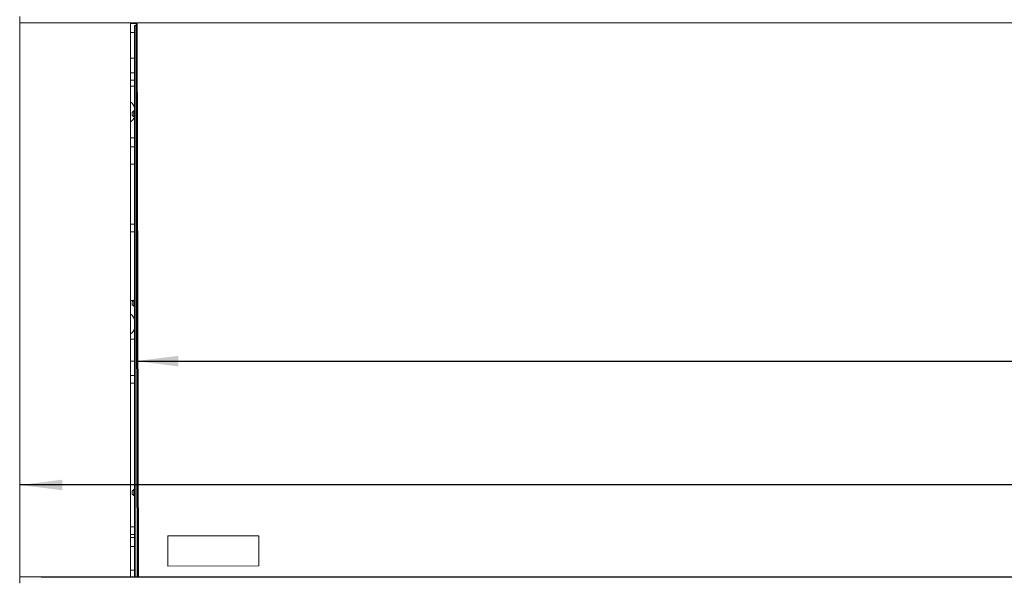
# Paper-space layout 'voor en achteraanzicht' of a CAD drawing. Units: millimetres. Extents: x 297 to 2853, y 92 to 4048.
# Drawn here: x 469 to 1119, y 2466 to 2837 of the extents above; entities that cross this region are included whole.
import ezdxf

# ---------------------------------------------------------------- set-up
doc = ezdxf.new("R2010")
doc.units = ezdxf.units.MM
doc.layers.add('DIM', color=10, linetype='Continuous')
doc.styles.add('SLDTEXTSTYLE4', font='TXT', dxfattribs={"width": 0.75})
doc.dimstyles.new('SLDDIMSTYLE2', dxfattribs={"dimtxt": 42, "dimasz": 28, "dimexe": 0, "dimexo": 0.0625, "dimgap": 10.5, "dimtad": 1, "dimdec": 0, "dimlfac": 0.7, "dimrnd": 1e-09, "dimzin": 12, "dimdsep": 46, "dimtxsty": 'SLDTEXTSTYLE4', "dimsah": 1, "dimcen": 0.09, "dimadec": 0, "dimazin": 3, "dimtfac": 1, "dimtofl": 0, "dimtmove": 0, "dimatfit": 3, "dimfxl": 0, "dimfrac": 2, "dimtolj": 1, "dimtzin": 12, "dimarcsym": 0})

# ---------------------------------------------------------------- blocks, each defined once
blk = doc.blocks.new('_D_21')
at = {"layer": 'DIM', "color": 1, "ltscale": 196}
blk.add_line((2201.93, 2530.04), (469.43, 2530.04), dxfattribs=at)
for points in [[(469.43, 2530.04), (497.43, 2526.54), (497.43, 2533.54)], [(2201.93, 2530.04), (2173.93, 2533.54), (2173.93, 2526.54)]]:
    blk.add_solid(points, dxfattribs=at)
at = {"layer": 'DIM', "color": 1, "ltscale": 196, "insert": (1524.33, 2584.18), "char_height": 42, "attachment_point": 1, "style": 'SLDTEXTSTYLE4'}
blk.add_mtext('1733', dxfattribs=at)
blk = doc.blocks.new('_D_22')
at = {"layer": 'DIM', "color": 1, "ltscale": 196}
for p, q in [((1199.77, 2469.32), (1199.77, 2835.32)), ((483.43, 2469.32), (1213.77, 2469.32))]:
    blk.add_line(p, q, dxfattribs=at)
for points in [[(1199.77, 2835.32), (1196.27, 2807.32), (1203.27, 2807.32)], [(1199.77, 2469.32), (1203.27, 2497.32), (1196.27, 2497.32)]]:
    blk.add_solid(points, dxfattribs=at)
at = {"layer": 'DIM', "color": 1, "ltscale": 196, "insert": (1145.62, 2661.18), "char_height": 42, "attachment_point": 1, "rotation": 90, "style": 'SLDTEXTSTYLE4'}
blk.add_mtext('366', dxfattribs=at)
blk = doc.blocks.new('_D_24')
at = {"layer": 'DIM', "color": 1, "ltscale": 196}
blk.add_line((545.98, 2611.87), (2201.93, 2611.87), dxfattribs=at)
for points in [[(545.98, 2611.87), (573.98, 2608.37), (573.98, 2615.37)], [(2201.93, 2611.87), (2173.93, 2615.37), (2173.93, 2608.37)]]:
    blk.add_solid(points, dxfattribs=at)
at = {"layer": 'DIM', "color": 1, "ltscale": 196, "insert": (1524.33, 2666.02), "char_height": 42, "attachment_point": 1, "style": 'SLDTEXTSTYLE4'}
blk.add_mtext('1650', dxfattribs=at)

psp = doc.layouts.new('voor en achteraanzicht')

# ---------------------------------------------------------------- linework, layer by layer
at = {"linetype": 'Continuous', "lineweight": 15, "ltscale": 14}
for p, q in [((469.28, 2839.32), (469.28, 2835.32)), ((2205.68, 2835.32), (469.28, 2835.32)), ((469.43, 2835.32), (469.43, 2469.32)), ((542.43, 2469.32), (542.43, 2835.32)), ((546.29, 2834.82), (542.43, 2834.82)), ((547.16, 2469.32), (546.29, 2835.32)), ((546.79, 2835.32), (547.66, 2469.32)), ((542.43, 2828.82), (545.15, 2828.82)), ((545.15, 2833.56), (545.15, 2469.32)), ((545.15, 2833.56), (545.16, 2833.56)), ((545.16, 2833.56), (545.91, 2833.56)), ((545.91, 2833.56), (546.29, 2833.56)), ((545.98, 2469.32), (545.98, 2832.56)), ((545.15, 2811.82), (542.43, 2811.82)), ((545.15, 2802.32), (542.43, 2802.32)), ((542.43, 2797.32), (545.15, 2797.32)), ((542.43, 2793.32), (545.15, 2793.32)), ((544.58, 2777.06), (543.58, 2776.06)), ((545.15, 2777.06), (544.58, 2777.06)), ((544.58, 2777.06), (544.58, 2775.06)), ((543.58, 2776.06), (543.58, 2775.06)), ((543.58, 2775.06), (543.58, 2774.06)), ((543.58, 2774.06), (544.58, 2773.06)), ((544.58, 2775.06), (544.58, 2773.06)), ((544.58, 2773.06), (545.15, 2773.06)), ((545.15, 2759.32), (542.43, 2759.32)), ((542.43, 2753.32), (545.15, 2753.32)), ((542.43, 2741.82), (545.15, 2741.82)), ((545.15, 2702.32), (542.43, 2702.32)), ((542.43, 2697.32), (545.15, 2697.32)), ((544.35, 2651.82), (542.43, 2651.82)), ((544.58, 2652.06), (543.58, 2651.06)), ((543.58, 2651.06), (543.58, 2650.06)), ((543.58, 2650.06), (543.58, 2649.06)), ((543.58, 2649.06), (544.58, 2648.06)), ((545.15, 2652.06), (544.58, 2652.06)), ((544.58, 2652.06), (544.58, 2650.06)), ((544.58, 2650.06), (544.58, 2648.06)), ((544.58, 2648.06), (545.15, 2648.06)), ((542.43, 2626.32), (545.15, 2626.32)), ((542.43, 2611.82), (545.15, 2611.82)), ((545.15, 2602.32), (542.43, 2602.32)), ((542.43, 2597.32), (545.15, 2597.32)), ((546.98, 2469.32), (546.98, 2543.46)), ((544.58, 2527.06), (543.58, 2526.06)), ((543.58, 2526.06), (543.58, 2525.06)), ((543.58, 2525.06), (543.58, 2524.06)), ((543.58, 2524.06), (544.58, 2523.06)), ((545.15, 2527.06), (544.58, 2527.06)), ((544.58, 2527.06), (544.58, 2525.06)), ((544.58, 2525.06), (544.58, 2523.06)), ((544.58, 2523.06), (545.15, 2523.06)), ((545.15, 2502.32), (542.43, 2502.32)), ((542.43, 2497.32), (545.15, 2497.32)), ((545.15, 2495.42), (542.43, 2495.42)), ((627.09, 2496.56), (567.09, 2496.42)), ((567.09, 2496.42), (567.14, 2476.42)), ((627.14, 2476.56), (627.09, 2496.56)), ((542.43, 2489.42), (545.15, 2489.42)), ((545.15, 2473.82), (542.43, 2473.82)), ((567.14, 2476.42), (627.14, 2476.56)), ((469.43, 2465.32), (469.43, 2469.32)), ((469.43, 2469.32), (2205.93, 2469.32))]:
    psp.add_line(p, q, dxfattribs=at)
at = {"linetype": 'Continuous', "lineweight": 15, "ltscale": 196}
for centre, radius, start, end in [((542.35, 2832.81), 3.64, 356.08602, 11.89455), ((540.18, 2778.32), 5, 6.47083, 63.25632), ((540.18, 2774.32), 5, 296.74368, 345.3537), ((540.18, 2638.32), 5, 6.47083, 63.25632), ((540.18, 2634.32), 5, 296.74368, 353.52917)]:
    psp.add_arc(centre, radius, start, end, dxfattribs=at)

# ---------------------------------------------------------------- dimensions: what is measured, and where the dimension line sits
at = {"layer": 'DIM', "color": 1, "ltscale": 14}
dim = psp.add_linear_dim(base=(1199.77, 2835.32), p1=(469.43, 2469.32), p2=(469.28, 2835.32), angle=90, dimstyle='SLDDIMSTYLE2', dxfattribs=at)
dim.commit()
dim.dimension.update_dxf_attribs({"geometry": '_D_22', "text_midpoint": (1199.77, 2707.73), "dimtype": 160})
for base, p1, p2, picture, middle in [((2201.93, 2611.87), (545.98, 2467.56), (2201.93, 2469.32), '_D_24', (1586.4, 2611.87)), ((469.43, 2530.04), (2201.93, 2469.32), (469.43, 2469.32), '_D_21', (1586.4, 2530.04))]:
    dim = psp.add_linear_dim(base=base, p1=p1, p2=p2, dimstyle='SLDDIMSTYLE2', dxfattribs=at)
    dim.commit()
    dim.dimension.update_dxf_attribs({"geometry": picture, "text_midpoint": middle, "dimtype": 160})

doc.saveas('drawing.dxf')
